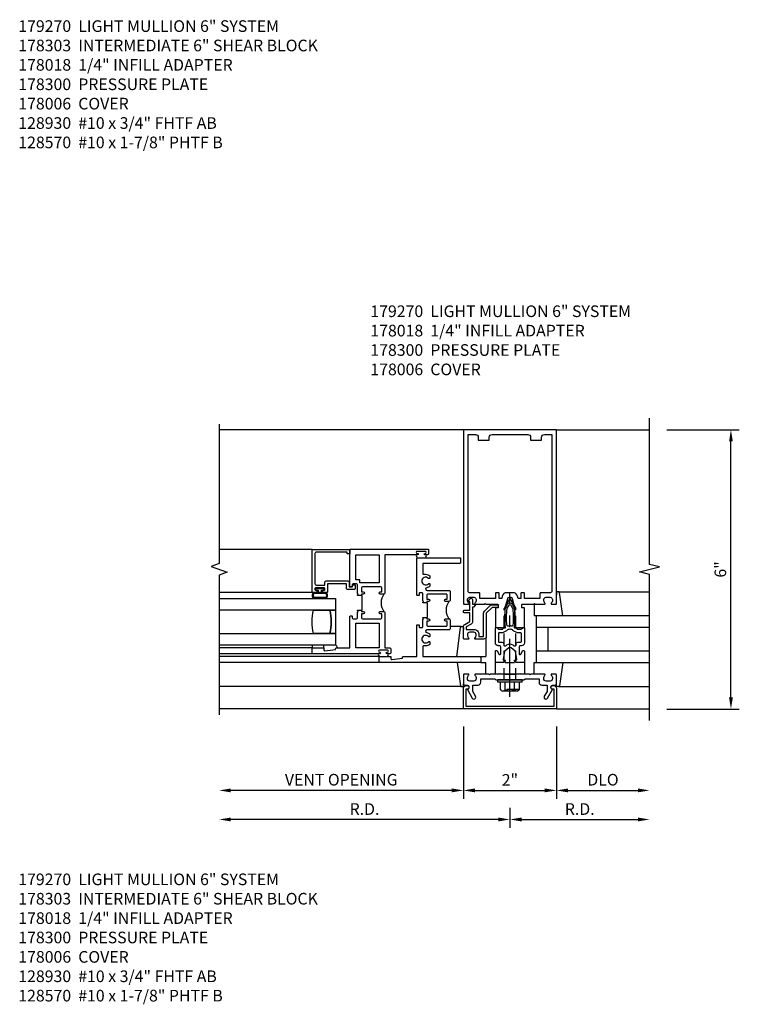
# Model space of a CAD drawing. Units: inches. Extents: x 0 to 151, y 0 to 85.
# Drawn here: x 65 to 80, y 27 to 49 of the extents above; entities that cross this region are included whole.
import ezdxf

# ---------------------------------------------------------------- set-up
doc = ezdxf.new("R2010")
doc.units = ezdxf.units.IN
doc.header["$MEASUREMENT"] = 0
doc.linetypes.add('CENTER', pattern=[2, 1.25, -0.25, 0.25, -0.25])
doc.linetypes.add('HIDDEN', pattern=[0.375, 0.25, -0.125])
doc.layers.get('0').update_dxf_attribs({"color": 4})
for name, color, linetype in [('CENTER', 1, 'CENTER'), ('DIME', 2, 'Continuous'), ('HIDDEN', 3, 'HIDDEN'), ('PARTSLIST', 3, 'Continuous')]:
    doc.layers.add(name, color=color, linetype=linetype)
doc.styles.get("Standard").update_dxf_attribs({"font": 'arial.ttf'})
doc.dimstyles.new('EXT_ON-OFF', dxfattribs={"dimscale": 2, "dimtxt": 0.125, "dimasz": 0.125, "dimexe": 0.09, "dimexo": 0.1875, "dimgap": 0.05, "dimtad": 3, "dimdec": 5, "dimzin": 3, "dimdsep": 46, "dimlunit": 5, "dimtxsty": 'Standard', "dimcen": 0, "dimse2": 1, "dimadec": 0, "dimazin": 0, "dimtfac": 1, "dimtdec": 4, "dimtofl": 0, "dimtmove": 0, "dimatfit": 0, "dimfxl": 1, "dimfrac": 2, "dimtolj": 1, "dimtzin": 3, "dimarcsym": 0})
doc.dimstyles.new('EXT_ON-ON', dxfattribs={"dimscale": 2, "dimtxt": 0.125, "dimasz": 0.125, "dimexe": 0.09, "dimexo": 0.1875, "dimgap": 0.05, "dimtad": 3, "dimdec": 5, "dimzin": 3, "dimdsep": 46, "dimlunit": 5, "dimtxsty": 'Standard', "dimcen": 0, "dimadec": 0, "dimazin": 0, "dimtfac": 1, "dimtdec": 4, "dimtofl": 0, "dimtmove": 0, "dimatfit": 0, "dimfxl": 1, "dimfrac": 2, "dimtolj": 1, "dimtzin": 3, "dimarcsym": 0})

# ---------------------------------------------------------------- blocks, each defined once
blk = doc.blocks.new('*D78')
at = {"layer": 'DIME', "color": 0, "lineweight": -2, "transparency": 16777216}
for p, q in [((75.083, 31.596), (75.083, 31.166)), ((74.833, 31.346), (69.083, 31.346))]:
    blk.add_line(p, q, dxfattribs=at)
at = {"layer": 'DIME', "color": 0, "transparency": 16777216}
for points in [[(69.083, 31.388), (69.083, 31.305), (68.833, 31.346)], [(74.833, 31.388), (74.833, 31.305), (75.083, 31.346)]]:
    blk.add_solid(points, dxfattribs=at)
at = {"layer": 'DIME', "color": 0, "transparency": 16777216, "insert": (71.958, 31.571), "char_height": 0.25, "attachment_point": 5}
blk.add_mtext('\\A1;R.D.', dxfattribs=at)
blk = doc.blocks.new('*D79')
at = {"layer": 'DIME', "color": 0, "lineweight": -2, "transparency": 16777216}
for p, q in [((75.083, 31.596), (75.083, 31.166)), ((75.333, 31.346), (77.833, 31.346))]:
    blk.add_line(p, q, dxfattribs=at)
at = {"layer": 'DIME', "color": 0, "transparency": 16777216}
for points in [[(75.333, 31.388), (75.333, 31.305), (75.083, 31.346)], [(77.833, 31.388), (77.833, 31.305), (78.083, 31.346)]]:
    blk.add_solid(points, dxfattribs=at)
at = {"layer": 'DIME', "color": 0, "transparency": 16777216, "insert": (76.583, 31.571), "char_height": 0.25, "attachment_point": 5}
blk.add_mtext('\\A1;R.D.', dxfattribs=at)
blk = doc.blocks.new('*D80')
at = {"layer": 'DIME', "color": 0, "lineweight": -2, "transparency": 16777216}
for p, q in [((74.083, 33.346), (74.083, 31.791)), ((73.833, 31.971), (69.083, 31.971))]:
    blk.add_line(p, q, dxfattribs=at)
at = {"layer": 'DIME', "color": 0, "transparency": 16777216}
for points in [[(69.083, 32.013), (69.083, 31.93), (68.833, 31.971)], [(73.833, 32.013), (73.833, 31.93), (74.083, 31.971)]]:
    blk.add_solid(points, dxfattribs=at)
at = {"layer": 'DIME', "color": 0, "transparency": 16777216, "insert": (71.458, 32.201), "char_height": 0.25, "attachment_point": 5}
blk.add_mtext('\\A1;VENT OPENING', dxfattribs=at)
blk = doc.blocks.new('*D81')
at = {"layer": 'DIME', "color": 0, "lineweight": -2, "transparency": 16777216}
for p, q in [((76.083, 33.346), (76.083, 31.791)), ((76.333, 31.971), (77.833, 31.971))]:
    blk.add_line(p, q, dxfattribs=at)
at = {"layer": 'DIME', "color": 0, "transparency": 16777216}
for points in [[(76.333, 32.013), (76.333, 31.93), (76.083, 31.971)], [(77.833, 32.013), (77.833, 31.93), (78.083, 31.971)]]:
    blk.add_solid(points, dxfattribs=at)
at = {"layer": 'DIME', "color": 0, "transparency": 16777216, "insert": (77.083, 32.201), "char_height": 0.25, "attachment_point": 5}
blk.add_mtext('\\A1;DLO', dxfattribs=at)
blk = doc.blocks.new('*D82')
at = {"layer": 'DIME', "color": 0, "lineweight": -2, "transparency": 16777216}
for p, q in [((74.083, 33.346), (74.083, 31.791)), ((74.333, 31.971), (75.833, 31.971))]:
    blk.add_line(p, q, dxfattribs=at)
at = {"layer": 'DIME', "color": 0, "transparency": 16777216}
for points in [[(74.333, 32.013), (74.333, 31.93), (74.083, 31.971)], [(75.833, 32.013), (75.833, 31.93), (76.083, 31.971)]]:
    blk.add_solid(points, dxfattribs=at)
at = {"layer": 'DIME', "color": 0, "transparency": 16777216, "insert": (75.083, 32.197), "char_height": 0.25, "attachment_point": 5}
blk.add_mtext('\\A1;2"', dxfattribs=at)
blk = doc.blocks.new('*D83')
at = {"layer": 'DIME', "color": 0, "lineweight": -2, "transparency": 16777216}
for p, q in [((78.458, 39.721), (80.013, 39.721)), ((79.833, 33.971), (79.833, 39.471)), ((78.458, 33.721), (80.013, 33.721))]:
    blk.add_line(p, q, dxfattribs=at)
at = {"layer": 'DIME', "color": 0, "transparency": 16777216}
for points in [[(79.792, 39.471), (79.875, 39.471), (79.833, 39.721)], [(79.792, 33.971), (79.875, 33.971), (79.833, 33.721)]]:
    blk.add_solid(points, dxfattribs=at)
at = {"layer": 'DIME', "color": 0, "transparency": 16777216, "insert": (79.606, 36.721), "char_height": 0.25, "attachment_point": 5, "rotation": 90}
blk.add_mtext('\\A1;6"', dxfattribs=at)
blk = doc.blocks.new('B162310-M')
for p, q in [((-0.313, -0.25), (-0.313, 0)), ((0.313, 0), (0.313, -0.25))]:
    blk.add_line(p, q)
at = {"ltscale": 0.25}
for p, q in [((-0.1, 0), (0.1, 0)), ((-0.105, -0.25), (0.105, -0.25))]:
    blk.add_line(p, q, dxfattribs=at)
blk = doc.blocks.new('B027850-M')
blk.add_line((-0.3, 0.15), (-0.3, 0.4))
blk.add_lwpolyline([(0.314, 0.4), (0.242, -0.103, -0.373552), (0.223, -0.12), (0.2, -0.12, -0.414214), (0.18, -0.1), (0.18, -0.056)], format="xyb")
blk = doc.blocks.new('B178300')
blk.add_lwpolyline([(-0.25, -0.195), (-0.25, 0.195), (-0.235, 0.21), (-0.25, 0.225), (-0.25, 0.423), (-0.265, 0.439), (-0.25, 0.454), (-0.25, 0.742, 0.669376), (-0.276, 0.753, -0.199773), (-0.339, 0.726), (-0.35, 0.726, -0.414214), (-0.4, 0.776), (-0.4, 0.864, -0.414214), (-0.35, 0.914), (-0.339, 0.914, -0.199773), (-0.276, 0.887, 0.669376), (-0.25, 0.898), (-0.25, 0.98, 0.414214), (-0.27, 1), (-0.456, 1, 0.414214), (-0.486, 0.97), (-0.486, 0.93, -0.84909), (-0.583, 0.914), (-0.766, 0.809, 1), (-0.726, 0.739), (-0.621, 0.8), (-0.486, 0.8), (-0.486, 0.686, 0.414214), (-0.426, 0.626), (-0.35, 0.626), (-0.35, 0.325), (-0.375, 0.3), (-0.375, 0.015), (-0.36, 0), (-0.375, -0.015), (-0.375, -0.3), (-0.35, -0.325), (-0.35, -0.626), (-0.426, -0.626, 0.414214), (-0.486, -0.686), (-0.486, -0.8), (-0.621, -0.8), (-0.726, -0.739, 1), (-0.766, -0.809), (-0.583, -0.914, -0.84909), (-0.486, -0.93), (-0.486, -0.97, 0.414214), (-0.456, -1), (-0.27, -1, 0.414214), (-0.25, -0.98), (-0.25, -0.898, 0.669376), (-0.276, -0.887, -0.199773), (-0.339, -0.914), (-0.35, -0.914, -0.414214), (-0.4, -0.864), (-0.4, -0.776, -0.414214), (-0.35, -0.726), (-0.339, -0.726, -0.199773), (-0.276, -0.753, 0.669376), (-0.25, -0.742), (-0.25, -0.454), (-0.265, -0.438), (-0.25, -0.424), (-0.25, -0.225), (-0.235, -0.21)], format="xyb", close=True)
blk = doc.blocks.new('B128960')
for p, q in [((-0.05, -0.26), (-0.05, 0.26)), ((-0.05, 0.26), (0, 0.26)), ((0, -0.26), (0, 0.26)), ((-0.24, -0.153), (-0.24, 0.156)), ((-0.205, 0.206), (-0.05, 0.206)), ((-0.205, 0.105), (-0.05, 0.105)), ((-0.205, -0.101), (-0.05, -0.101)), ((-0.205, -0.203), (-0.05, -0.203)), ((-0.05, -0.26), (0, -0.26))]:
    blk.add_line(p, q)
for centre, radius, start, end in [((-0.186, 0.155), 0.0543, 110.9107, 249.0893), ((-0.071, 0.002), 0.169, 142.5556, 217.4444), ((-0.186, -0.152), 0.0543, 110.9107, 249.0893)]:
    blk.add_arc(centre, radius, start, end)
at = {"layer": 'CENTER'}
blk.add_line((-0.365, 0), (1.875, 0), dxfattribs=at)
at = {"layer": 'HIDDEN'}
for p, q in [((-0.228, 0.19), (-0.209, 0.19)), ((-0.209, -0.187), (-0.209, 0.19)), ((0, 0.125), (1.533, 0.125)), ((1.75, 0), (1.533, 0.125)), ((1.75, 0), (1.533, -0.125)), ((-0.228, -0.187), (-0.209, -0.187)), ((0, -0.125), (1.533, -0.125))]:
    blk.add_line(p, q, dxfattribs=at)
blk = doc.blocks.new('B171300')
for points in [[(0.75, 0.285, -0.198912), (0.747, 0.277), (0.721, 0.251, 0.198912), (0.715, 0.237), (0.715, 0.163, 0.198912), (0.721, 0.149), (0.741, 0.129, -0.198912), (0.744, 0.121), (0.744, 0.106, 0.453546), (0.757, 0.094, -0.066292), (1.173, 0.094), (1.251, 0.05, -0.57735), (1.251, -0.05), (1.173, -0.094, -0.066292), (0.757, -0.094, 0.453546), (0.744, -0.106), (0.744, -0.121, -0.198912), (0.741, -0.129), (0.721, -0.149, 0.198912), (0.715, -0.163), (0.715, -0.237, 0.198912), (0.721, -0.251), (0.747, -0.277, -0.198912), (0.75, -0.285), (0.75, -0.301, -0.414214), (0.738, -0.313), (0.42, -0.313, -0.414214), (0.357, -0.25), (0.357, -0.226, 0.414214), (0.326, -0.195), (0.19, -0.195, 0.414214), (0.17, -0.215), (0.17, -0.223, 0.414214), (0.19, -0.243), (0.193, -0.243, -0.131652), (0.203, -0.246), (0.247, -0.271, -0.267949), (0.257, -0.288), (0.257, -0.293, -0.414214), (0.237, -0.313), (0.012, -0.313, -0.414214), (0, -0.301), (0, -0.133, -0.267949), (0.01, -0.116), (0.038, -0.1, -0.57735), (0.05, -0.106), (0.05, -0.127, 0.466308), (0.073, -0.146), (0.232, -0.118, 0.176327), (0.243, -0.112), (0.316, -0.025, 0.36397), (0.316, 0.025), (0.243, 0.112, 0.176327), (0.232, 0.118), (0.073, 0.146, 0.466308), (0.05, 0.127), (0.05, 0.106, -0.57735), (0.038, 0.1), (0.01, 0.116, -0.267949), (0, 0.133), (0, 0.301, -0.414214), (0.012, 0.313), (0.237, 0.313, -0.414214), (0.257, 0.293), (0.257, 0.288, -0.267949), (0.247, 0.271), (0.203, 0.246, -0.131652), (0.193, 0.243), (0.19, 0.243, 0.414214), (0.17, 0.223), (0.17, 0.215, 0.414214), (0.19, 0.195), (0.326, 0.195, 0.414214), (0.357, 0.226), (0.357, 0.25, -0.414214), (0.42, 0.313), (0.738, 0.313, -0.414214), (0.75, 0.301)], [(0.624, 0.242, -0.414214), (0.644, 0.222), (0.644, 0.173, 0.109518), (0.652, 0.14), (0.679, 0.08, 0.092094), (0.696, 0.057, -0.424958), (0.696, -0.057, 0.092094), (0.679, -0.08), (0.652, -0.14, 0.109518), (0.644, -0.173), (0.644, -0.222, -0.414214), (0.624, -0.242), (0.448, -0.242, -0.414214), (0.428, -0.222), (0.428, -0.164, 0.414214), (0.388, -0.124), (0.367, -0.124, -0.63707), (0.352, -0.092), (0.37, -0.071, 0.36397), (0.37, 0.071), (0.352, 0.092, -0.63707), (0.367, 0.124), (0.388, 0.124, 0.414214), (0.428, 0.164), (0.428, 0.222, -0.414214), (0.448, 0.242)], [(0.799, 0.064, -0.058411), (1.158, 0.061, -0.099915), (1.165, 0.058), (1.233, 0.019, -0.57735), (1.233, -0.019), (1.165, -0.058, -0.099915), (1.158, -0.061, -0.058411), (0.799, -0.064, -0.506706), (0.783, -0.036, 0.20965), (0.783, 0.036, -0.506706)]]:
    blk.add_lwpolyline(points, format="xyb", close=True)
blk = doc.blocks.new('B178070')
for points in [[(-0.415, 0.5), (-0.263, 0.5, -0.414214), (-0.253, 0.49), (-0.253, 0.434, -0.414214), (-0.263, 0.424), (-0.303, 0.424, 0.414214), (-0.313, 0.414), (-0.313, 0), (-0.273, 0), (-0.258, -0.015), (-0.243, 0), (-0.17, 0), (-0.155, -0.015), (-0.14, 0), (-0.1, 0), (-0.1, 0.43), (-0.047, 0.628, -0.339454), (-0.018, 0.65), (0.018, 0.65, -0.339454), (0.047, 0.628), (0.1, 0.43), (0.1, 0), (0.14, 0), (0.155, -0.015), (0.17, 0), (0.243, 0), (0.258, -0.015), (0.273, 0), (0.313, 0), (0.313, 0.414, 0.414214), (0.303, 0.424), (0.263, 0.424, -0.414214), (0.253, 0.434), (0.253, 0.49, -0.414214), (0.263, 0.5), (0.403, 0.5), (0.516, 0.5), (0.531, 0.515), (0.546, 0.5), (0.742, 0.5, 0.669376), (0.753, 0.526, -0.199773), (0.726, 0.589), (0.726, 0.6, -0.414214), (0.776, 0.65), (0.864, 0.65, -0.414214), (0.914, 0.6), (0.914, 0.589, -0.199773), (0.887, 0.526, 0.669376), (0.898, 0.5), (0.98, 0.5, 0.414214), (1, 0.52), (1, 4.25), (-1, 4.25), (-1, 0.52, 0.414214), (-0.98, 0.5), (-0.898, 0.5, 0.669376), (-0.887, 0.526, -0.199773), (-0.914, 0.589), (-0.914, 0.6, -0.414214), (-0.864, 0.65), (-0.776, 0.65, -0.414214), (-0.726, 0.6), (-0.726, 0.589, -0.199773), (-0.753, 0.526, 0.669376), (-0.742, 0.5), (-0.546, 0.5), (-0.531, 0.515), (-0.516, 0.5)], [(0.445, 4.09), (0.445, 4.03), (0.68, 4.03), (0.68, 4.09, -0.414214), (0.74, 4.15), (0.9, 4.15), (0.9, 0.78, -0.414214), (0.87, 0.75), (0.665, 0.75, 0.414214), (0.645, 0.73), (0.645, 0.625), (0.313, 0.625), (0.313, 0.73, 0.414214), (0.293, 0.75), (0.253, 0.75, 0.414214), (0.233, 0.73), (0.233, 0.625), (0.177, 0.625), (0.164, 0.676, 0.339454), (0.067, 0.75), (-0.067, 0.75, 0.339454), (-0.164, 0.676), (-0.177, 0.625), (-0.233, 0.625), (-0.233, 0.73, 0.414214), (-0.253, 0.75), (-0.293, 0.75, 0.414214), (-0.313, 0.73), (-0.313, 0.625), (-0.645, 0.625), (-0.645, 0.73, 0.414214), (-0.665, 0.75), (-0.87, 0.75, -0.414214), (-0.9, 0.78), (-0.9, 4.15), (-0.74, 4.15, -0.414214), (-0.68, 4.09), (-0.68, 4.03), (-0.445, 4.03), (-0.445, 4.09, -0.414214), (-0.385, 4.15), (0.385, 4.15, -0.414214)]]:
    blk.add_lwpolyline(points, format="xyb", close=True)
blk = doc.blocks.new('B179270')
blk.add_blockref('B178070', (0, 0.75))
at = {"rotation": 90}
blk.add_blockref('B171300', (0, 0), dxfattribs=at)
blk = doc.blocks.new('B178006')
blk.add_lwpolyline([(-0.95, -0.94), (0.95, -0.94), (0.95, -0.576), (0.92, -0.576, -1), (0.92, -0.496), (0.94, -0.496, -0.414214), (1, -0.556), (1, -1), (-1, -1), (-1, -0.556, -0.414214), (-0.94, -0.496), (-0.92, -0.496, -1), (-0.92, -0.576), (-0.95, -0.576)], format="xyb", close=True)
blk = doc.blocks.new('B178018')
blk.add_lwpolyline([(1, 1.105, 0.414214), (0.98, 1.125), (0.863, 1.125), (0.863, 1.3), (0.883, 1.3, 0.641869), (0.894, 1.325), (0.856, 1.37, 0.695143), (0.803, 1.35), (0.803, 1.25), (0.742, 1.25, 0.668179), (0.737, 1.237), (0.782, 1.192, 0.198912), (0.787, 1.19), (0.803, 1.19), (0.803, 0.878, 0.267949), (0.833, 0.826), (0.94, 0.764), (0.94, 0.71), (0.776, 0.71, 0.414214), (0.666, 0.6), (0.666, 0.56), (0.568, 0.56), (0.568, 1.057, 0.198912), (0.55, 1.099), (0.425, 1.224, 0.198912), (0.383, 1.242), (0.273, 1.242, 0.414214), (0.253, 1.222), (0.253, 1.202, 0.414214), (0.273, 1.182), (0.383, 1.182), (0.508, 1.057), (0.508, 0.56, 0.414214), (0.568, 0.5), (0.742, 0.5, 0.669376), (0.753, 0.526, -0.199773), (0.726, 0.589), (0.726, 0.6, -0.414214), (0.776, 0.65), (0.864, 0.65, -0.414214), (0.914, 0.6), (0.914, 0.589, -0.199773), (0.887, 0.526, 0.669376), (0.898, 0.5), (0.98, 0.5, 0.414214), (1, 0.52), (1, 0.764, 0.267949), (0.97, 0.816), (0.863, 0.878), (0.863, 1.065), (0.98, 1.065, 0.414214), (1, 1.085)], format="xyb", close=True)
blk = doc.blocks.new('B027852-M')
for p, q in [((-0.3, 0.15), (-0.3, 0.525)), ((0.319, 0.525), (0.245, -0.102)), ((0.18, -0.1), (0.18, -0.056)), ((0.225, -0.12), (0.2, -0.12))]:
    blk.add_line(p, q)
for centre, start, end in [((0.2, -0.1), 180, 270), ((0.225, -0.1), 270, 353.2947)]:
    blk.add_arc(centre, 0.02, start, end)
blk = doc.blocks.new('B228103')
for points in [[(0.125, 2.188), (0.125, 1.937), (0.085, 1.937, 0.446446), (0.065, 1.915), (0.09, 1.687), (0.105, 1.687, -0.414214), (0.125, 1.667), (0.125, 1.375), (0.802, 1.375, -0.414214), (0.812, 1.365), (0.812, 1.335, -0.414214), (0.802, 1.325), (0.769, 1.325, 0.414214), (0.749, 1.305), (0.749, 1.27, 0.414214), (0.769, 1.25), (0.922, 1.25), (0.937, 1.235), (0.952, 1.25), (0.968, 1.25), (0.968, 1.16), (0.937, 1.16), (0.937, 1.122, -1), (0.887, 1.122), (0.887, 1.16), (0.801, 1.16, 0.414214), (0.781, 1.14), (0.781, 0.847), (0.781, 0.742, 0.414214), (0.801, 0.722), (0.887, 0.722), (0.887, 0.759, -1), (0.937, 0.759), (0.937, 0.687, -0.414214), (0.907, 0.657), (0.731, 0.657, -0.414214), (0.701, 0.687), (0.701, 1.158, 0.919069), (0.643, 1.163, -0.132697), (0.611, 1.094), (0.571, 1.094, -0.673978), (0.557, 1.128, 2.469902), (0.443, 1.128, -0.673978), (0.429, 1.094), (0.389, 1.094, -0.175853), (0.355, 1.187), (0.355, 1.23, 0.414214), (0.335, 1.25), (0.125, 1.25), (0.125, 0.02, -0.414214), (0.105, 0), (0, 0), (0, 2.188)], [(1.312, 0.759, -1), (1.362, 0.759), (1.362, 0.722), (1.448, 0.722, 0.414214), (1.468, 0.742), (1.468, 1.14, 0.414214), (1.448, 1.16), (1.362, 1.16), (1.362, 1.122, -1), (1.312, 1.122), (1.312, 1.16), (1.28, 1.16), (1.28, 1.25), (1.297, 1.25), (1.312, 1.235), (1.327, 1.25), (1.48, 1.25, 0.414214), (1.5, 1.27), (1.5, 1.305, 0.414214), (1.48, 1.325), (1.447, 1.325, -0.414214), (1.437, 1.335), (1.437, 1.365, -0.414214), (1.447, 1.375), (2.25, 1.375), (2.25, 0.437), (2.145, 0.437, -0.414214), (2.125, 0.457), (2.125, 1.25), (1.915, 1.25, 0.414214), (1.895, 1.23), (1.895, 1.187, -0.175853), (1.861, 1.094), (1.821, 1.094, -0.673978), (1.807, 1.128, 2.469902), (1.693, 1.128, -0.673978), (1.679, 1.094), (1.639, 1.094, -0.13203), (1.607, 1.162, 0.917861), (1.548, 1.157), (1.548, 0.687, -0.414214), (1.518, 0.657), (1.342, 0.657, -0.414214), (1.312, 0.687)]]:
    blk.add_lwpolyline(points, format="xyb", close=True)
blk.add_lwpolyline([(0.968, 1.16), (0.968, 1.145), (1.28, 1.145), (1.28, 1.16)])
blk.add_lwpolyline([(1.312, 0.687, 0.32), (0.937, 0.687)], format="xyb")
blk = doc.blocks.new('B027874')
for centre, start, end in [((0.098, 0.088), 0, 180), ((0.098, -0.088), 180, 0)]:
    blk.add_arc(centre, 0.0225, start, end)
blk = doc.blocks.new('B225305')
for points in [[(0.99975, 0.466), (0.99975, 0.376), (0.96875, 0.376), (0.96875, 0.3385, -1), (0.91875, 0.3385), (0.91875, 0.376), (0.8325, 0.376, 0.41421356), (0.8125, 0.356), (0.8125, -0.0415, 0.41421356), (0.8325, -0.0615), (0.91875, -0.0615), (0.91875, -0.024, -1), (0.96875, -0.024), (0.96875, -0.105, -0.41421356), (0.94875, -0.125), (0.1875, -0.125), (0.1875, -0.23, -0.41421356), (0.1675, -0.25), (0.0825, -0.25, -0.41421356), (0.0625, -0.23), (0.0625, -0.172, -1), (0.0945, -0.172), (0.0945, -0.178, 1), (0.1385, -0.178), (0.1385, -0.009, 1), (0.0945, -0.009), (0.0945, -0.015, -1), (0.0625, -0.015), (0.0625, 1.4375), (0.1875, 1.4375), (0.1875, 1.1875), (0.1475, 1.1875, 0.44644598), (0.12762, 1.16533), (0.1525, 0.9375), (0.1675, 0.9375, -0.41421356), (0.1875, 0.9175), (0.1875, 0.625), (0.865, 0.625, -0.41421356), (0.875, 0.615), (0.875, 0.585, -0.41421356), (0.865, 0.575), (0.8325, 0.575, 0.41421356), (0.8125, 0.555), (0.8125, 0.486, 0.41421356), (0.8325, 0.466), (0.95375, 0.466), (0.96875, 0.451), (0.98375, 0.466)], [(2.1875, -0.8275), (2.1875, -0.125), (1.36375, -0.125, -0.41421356), (1.34375, -0.105), (1.34375, -0.024, -1), (1.39375, -0.024), (1.39375, -0.0615), (1.48, -0.0615, 0.41421356), (1.5, -0.0415), (1.5, 0.356, 0.41421356), (1.48, 0.376), (1.39375, 0.376), (1.39375, 0.3385, -1), (1.34375, 0.3385), (1.34375, 0.376), (1.31225, 0.376), (1.31225, 0.376), (1.31225, 0.466), (1.32875, 0.466), (1.34375, 0.451), (1.35875, 0.466), (1.5425, 0.466, 0.41421356), (1.5625, 0.486), (1.5625, 0.555, 0.41421356), (1.5425, 0.575), (1.51, 0.575, -0.41421356), (1.5, 0.585), (1.5, 0.615, -0.41421356), (1.51, 0.625), (2.3125, 0.625), (2.3125, -1.0625), (2.2075, -1.0625, -0.41421356), (2.1875, -1.0425), (2.1875, -0.9845, -1), (2.2195, -0.9845), (2.2195, -0.9905, 1), (2.2635, -0.9905), (2.2635, -0.8215, 1), (2.2195, -0.8215), (2.2195, -0.8275, -1)]]:
    blk.add_lwpolyline(points, format="xyb", close=True)
for points in [[(0.1875, 0), (0.1875, 0.5), (0.7225, 0.5), (0.7225, 0)], [(1.59, 0.41), (1.6525, 0.41), (1.6525, 0.5), (2.1875, 0.5), (2.1875, 0), (1.59, 0)]]:
    blk.add_lwpolyline(points, close=True)
blk.add_lwpolyline([(0.99975, 0.3765), (0.99975, 0.3615), (1.31225, 0.3615), (1.31225, 0.376)])
blk.add_lwpolyline([(1.34375, -0.105, 0.32), (0.96875, -0.105)], format="xyb")
blk = doc.blocks.new('B127074')
for p, q in [((-0.23, -0.118), (-0.23, 0.117)), ((-0.21, -0.117), (-0.21, 0.117)), ((-0.12, -0.117), (-0.12, 0.117)), ((-0.1, -0.117), (-0.1, 0.117)), ((-0.051, 0.035), (-0.1, 0.035)), ((-0.051, 0.078), (-0.051, 0.035)), ((-0.021, -0.078), (-0.021, 0.078)), ((-0.1, -0.035), (-0.051, -0.035)), ((-0.051, -0.035), (-0.051, -0.078))]:
    blk.add_line(p, q)
for centre, radius, start, end in [((-0.165, 0.099), 0.0675, 15.2882, 164.7118), ((-0.165, 0.099), 0.0485, 21.82, 158.18), ((-0.036, 0.078), 0.015, 0, 180), ((-0.165, -0.099), 0.0675, 195.7196, 344.6722), ((-0.165, -0.099), 0.0485, 201.82, 338.18), ((-0.036, -0.078), 0.015, 180, 0)]:
    blk.add_arc(centre, radius, start, end)
blk = doc.blocks.new('B224063')
blk.add_lwpolyline([(-0.87, 0.752, 0.414214), (-0.885, 0.737), (-0.885, 0.725, -0.414214), (-0.9, 0.71), (-0.92, 0.71, -0.414214), (-0.935, 0.725), (-0.935, 0.797, -0.414214), (-0.92, 0.812), (-0.007, 0.812), (-0.007, 0), (-0.105, 0), (-0.105, 0.062), (-0.067, 0.062), (-0.067, 0.722, 0.414214), (-0.097, 0.752), (-0.745, 0.752, 0.414214), (-0.775, 0.722), (-0.775, 0.542), (-0.717, 0.542, -0.414214), (-0.687, 0.512), (-0.687, 0.045, -0.414214), (-0.717, 0.015), (-0.812, 0.015), (-0.812, -0.055), (-0.782, -0.055, -0.414214), (-0.767, -0.07), (-0.767, -0.1, -0.414214), (-0.782, -0.115), (-0.842, -0.115, -0.414214), (-0.872, -0.085), (-0.872, 0.045, -0.414214), (-0.842, 0.075), (-0.747, 0.075), (-0.747, 0.482), (-0.92, 0.482, -0.414214), (-0.935, 0.497), (-0.935, 0.57, -0.414214), (-0.92, 0.585), (-0.9, 0.585, -0.414214), (-0.885, 0.57), (-0.885, 0.557, 0.414214), (-0.87, 0.542), (-0.85, 0.542, 0.414214), (-0.835, 0.557), (-0.835, 0.737, 0.414214), (-0.85, 0.752)], format="xyb", close=True)
blk = doc.blocks.new('B127186-7282')
blk.add_lwpolyline([(0, 0), (0, -0.25), (0.06, -0.25), (0.06, 0)], close=True)
blk.add_arc((0, -0.478), 0.0642, 270.4193, 340.2601)
blk = doc.blocks.new('GT-GLASS-1IN-7282')
for points in [[(0.31, 2), (0.31, -0.5), (0.06, -0.5), (0.06, 2)], [(1.06, 2), (1.06, -0.5), (0.81, -0.5), (0.81, 2)]]:
    blk.add_lwpolyline(points)
for points in [[(0.31, -0.38), (0.31, -0.03, -0.12), (0.81, -0.03), (0.81, -0.38, -0.12)], [(0.81, -0.38), (0.81, -0.5), (0.31, -0.5), (0.31, -0.38, 0.12)]]:
    blk.add_lwpolyline(points, format="xyb", close=True)
blk = doc.blocks.new('S224GT517_1-SHT5')
for p, q in [((-2.25, 0.812), (-2.25, 2.812)), ((-2.125, 0.812), (-2.125, 2.812)), ((-0.935, 0.797), (-0.935, 2.812)), ((-0.007, 0.812), (-0.007, 2.812))]:
    blk.add_line(p, q)
for name, p in [('GT-GLASS-1IN-7282', (-2.125, 0.812)), ('B127186-7282', (-2.125, 0.812)), ('B127074', (-0.835, 0.647)), ('B224063', (0, 0))]:
    blk.add_blockref(name, p)
blk = doc.blocks.new('S224VJ514A_1-SHT5')
at = {"xscale": -1, "yscale": -1, "rotation": 270}
blk.add_blockref('S224GT517_1-SHT5', (1.496, 2.438), dxfattribs=at)
for name, p, rotation in [('B225305', (2.121, 0.125), 89.99999999999999), ('B228103', (4.309, 0), 89.99999999999999), ('B027874', (3.028, 2.388), 270), ('B027874', (2.215, 0.263), 270)]:
    blk.add_blockref(name, p, dxfattribs=dict(rotation=rotation))

msp = doc.modelspace()

# ---------------------------------------------------------------- linework, layer by layer
for p, q in [((74.083295, 39.721437), (68.833295, 39.721437)), ((76.083295, 39.721437), (78.083295, 39.721437)), ((76.126315, 36.241437), (78.083295, 36.241437)), ((78.083295, 35.721437), (75.603295, 35.721437)), ((75.646295, 35.721437), (75.646295, 34.721437)), ((78.083295, 35.471437), (75.646295, 35.471437)), ((75.896295, 35.471437), (75.896295, 34.971437)), ((75.646295, 34.971437), (78.083295, 34.971437)), ((75.603295, 34.721437), (78.083295, 34.721437)), ((74.040275, 34.201437), (68.833295, 34.201437)), ((76.126315, 34.201437), (78.083295, 34.201437)), ((74.083295, 33.721437), (68.833295, 33.721437)), ((76.083295, 33.721437), (78.083295, 33.721437))]:
    msp.add_line(p, q)
at = {"ltscale": 0.25}
for p, q in [((74.038081, 35.491437), (73.801295, 35.491437)), ((72.270795, 34.845937), (68.833295, 34.845937)), ((72.270795, 34.721437), (68.833295, 34.721437)), ((74.438295, 34.845937), (74.563295, 34.845937)), ((74.458295, 34.721437), (74.563295, 34.721437))]:
    msp.add_line(p, q, dxfattribs=at)
at = {"linetype": 'Continuous', "ltscale": 0.25}
msp.add_lwpolyline([(68.833295, 39.846437), (68.833295, 36.846437), (68.661578, 36.783937), (69.005012, 36.658937), (68.833295, 36.596437), (68.833295, 33.596437)], dxfattribs=at)
msp.add_lwpolyline([(78.083295, 33.471437), (78.083295, 36.615557), (77.871043, 36.668477), (78.295867, 36.774398), (78.083615, 36.827318), (78.083295, 39.971437)])

# ---------------------------------------------------------------- block references
for name, p in [('B179270', (75.083295, 34.721437)), ('B162310-M', (75.083295, 34.721437)), ('B027850-M', (75.903295, 34.321437)), ('B178006', (75.083295, 34.721437))]:
    msp.add_blockref(name, p)
at = {"ltscale": 0.25}
msp.add_blockref('S224VJ514A_1-SHT5', (70.149421, 34.721437), dxfattribs=at)
for name, p, rotation in [('B128960', (75.083295, 34.346437), 90), ('B027852-M', (74.263295, 35.371437), 180), ('B178300', (75.083295, 34.721437), 90)]:
    msp.add_blockref(name, p, dxfattribs=dict(rotation=rotation))
at = {"xscale": -1, "rotation": 180}
msp.add_blockref('B027850-M', (75.903295, 36.121437), dxfattribs=at)
at = {"xscale": -1}
for name, p in [('B178018', (75.083295, 34.721437)), ('B027850-M', (74.263295, 34.321437))]:
    msp.add_blockref(name, p, dxfattribs=at)

# ---------------------------------------------------------------- texts
at = {"layer": 'PARTSLIST', "ltscale": 0.25, "char_height": 0.25, "width": 9, "attachment_point": 1}
for s, insert in [('179270  LIGHT MULLION 6" SYSTEM\\P178303  INTERMEDIATE 6" SHEAR BLOCK\\P178018  1/4" INFILL ADAPTER\\P178300  PRESSURE PLATE\\P178006  COVER\\P128930  #10 x 3/4" FHTF AB\\P128570  #10 x 1-7/8" PHTF B ', (64.516603, 48.524854)), ('179270  LIGHT MULLION 6" SYSTEM\\P178018  1/4" INFILL ADAPTER\\P178300  PRESSURE PLATE\\P178006  COVER', (72.083615, 42.395825)), ('179270  LIGHT MULLION 6" SYSTEM\\P178303  INTERMEDIATE 6" SHEAR BLOCK\\P178018  1/4" INFILL ADAPTER\\P178300  PRESSURE PLATE\\P178006  COVER\\P128930  #10 x 3/4" FHTF AB\\P128570  #10 x 1-7/8" PHTF B ', (64.516603, 30.184359))]:
    msp.add_mtext(s, dxfattribs=dict(at, insert=insert))

# ---------------------------------------------------------------- dimensions: what is measured, and where the dimension line sits
at = {"layer": 'DIME'}
for base, p1, p2, angle, dimstyle, picture, middle in [((79.833295, 39.721437), (78.083295, 33.721437), (78.083295, 39.721437), 90, 'EXT_ON-ON', '*D83', (79.605652, 36.721437)), ((76.083295, 31.971437), (74.083295, 33.721437), (76.083295, 33.721437), 180, 'EXT_ON-OFF', '*D82', (75.083295, 32.196949))]:
    dim = msp.add_linear_dim(base=base, p1=p1, p2=p2, angle=angle, dimstyle=dimstyle, override={"dimpost": '"'}, dxfattribs=at)
    dim.commit()
    dim.dimension.update_dxf_attribs({"geometry": picture, "text_midpoint": middle})
for base, p1, p2, text, picture, middle in [((68.833295, 31.971437), (74.083295, 33.721437), (68.833295, 33.596437), 'VENT OPENING', '*D80', (71.458295, 32.200786)), ((78.083295, 31.971437), (76.083295, 33.721437), (78.083295, 33.471437), 'DLO', '*D81', (77.083295, 32.200786))]:
    dim = msp.add_linear_dim(base=base, p1=p1, p2=p2, angle=180, text=text, dimstyle='EXT_ON-OFF', override={"dimpost": '"'}, dxfattribs=at)
    dim.commit()
    dim.dimension.update_dxf_attribs({"geometry": picture, "text_midpoint": middle})
for base, p2, picture, middle in [((68.833295, 31.346437), (68.833295, 33.596437), '*D78', (71.958295, 31.571437)), ((78.083295, 31.346437), (78.083295, 33.471437), '*D79', (76.583295, 31.571437))]:
    dim = msp.add_linear_dim(base=base, p1=(75.083295, 31.971437), p2=p2, text='R.D.', dimstyle='EXT_ON-OFF', override={"dimpost": '"'}, dxfattribs=at)
    dim.commit()
    dim.dimension.update_dxf_attribs({"geometry": picture, "text_midpoint": middle})

doc.saveas('drawing.dxf')
